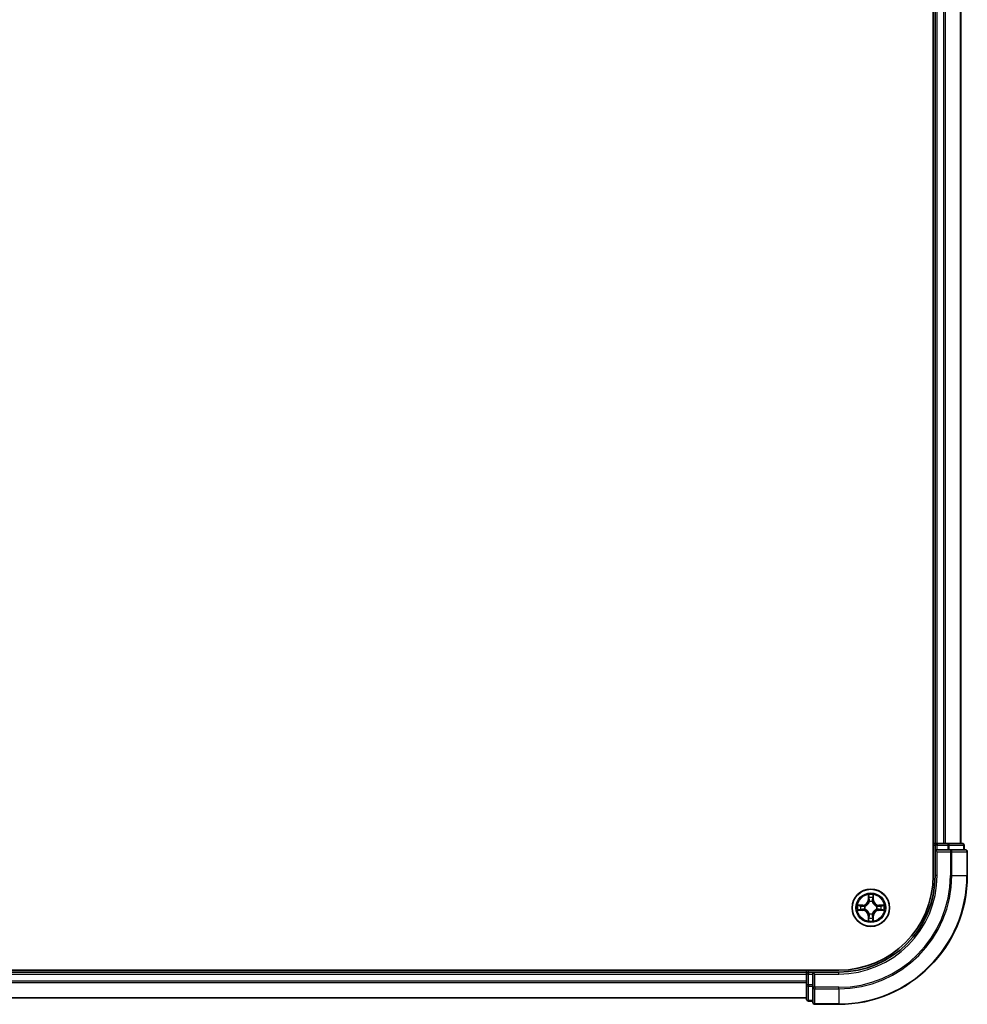
# Model space of a CAD drawing. Units: millimetres. Extents: x 0 to 9695, y 0 to 2248.
# Drawn here: x 1709 to 1856, y 1144 to 1297 of the extents above; entities that cross this region are included whole.
import ezdxf

# ---------------------------------------------------------------- set-up
doc = ezdxf.new("R2010")
doc.units = ezdxf.units.MM
doc.header["$LTSCALE"] = 0.666667
doc.layers.add('Visible (ISO)', color=7, linetype='Continuous', lineweight=35)
doc.layers.add('Visible Narrow (ISO)', color=7, linetype='Continuous', lineweight=25)

msp = doc.modelspace()

# ---------------------------------------------------------------- linework, layer by layer
at = {"layer": 'Visible (ISO)'}
for p, q in [((1851.09394, 1623.92081), (1851.09394, 1163.92081)), ((1851.39394, 1168.92081), (1851.39394, 1618.92081)), ((1855.39394, 1168.92081), (1855.39394, 1618.92081)), ((1851.39394, 1168.92081), (1851.09394, 1168.92081)), ((1851.39394, 1168.92081), (1851.69394, 1168.92081)), ((1852.75343, 1168.92081), (1851.69394, 1168.92081)), ((1852.75343, 1168.92081), (1852.97704, 1168.92081)), ((1853.35258, 1168.92081), (1852.97704, 1168.92081)), ((1855.59394, 1168.92081), (1853.35258, 1168.92081)), ((1851.39394, 1168.62081), (1851.39394, 1167.92081)), ((1851.39394, 1167.92081), (1851.39394, 1163.92081)), ((1851.39394, 1167.92081), (1851.69394, 1167.62081)), ((1851.69394, 1167.92081), (1851.39394, 1167.92081)), ((1851.69394, 1167.92081), (1853.35258, 1167.92081)), ((1853.75343, 1167.92081), (1853.35258, 1167.92081)), ((1856.09394, 1167.92081), (1853.75343, 1167.92081)), ((1855.89394, 1167.92081), (1855.89394, 1168.62081)), ((1856.39394, 1163.92081), (1856.39394, 1167.62081)), ((1836.39394, 1149.22081), (1376.39394, 1149.22081)), ((1381.39394, 1148.92081), (1831.39394, 1148.92081)), ((1831.39394, 1149.22081), (1831.39394, 1148.92081)), ((1831.39394, 1148.62081), (1831.39394, 1148.92081)), ((1832.39394, 1148.92081), (1831.69394, 1148.92081)), ((1832.69394, 1148.62081), (1832.39394, 1148.92081)), ((1836.39394, 1148.92081), (1832.39394, 1148.92081)), ((1832.39394, 1148.92081), (1832.39394, 1148.62081)), ((1831.39394, 1148.62081), (1831.39394, 1147.56132)), ((1831.39394, 1147.33772), (1831.39394, 1147.56132)), ((1831.39394, 1147.33772), (1831.39394, 1146.96218)), ((1832.39394, 1146.96218), (1832.39394, 1148.62081)), ((1831.39394, 1146.96218), (1831.39394, 1144.72081)), ((1832.39394, 1146.96218), (1832.39394, 1146.56132)), ((1832.39394, 1146.56132), (1832.39394, 1144.22081)), ((1381.39394, 1144.92081), (1831.39394, 1144.92081)), ((1831.69394, 1144.42081), (1832.39394, 1144.42081)), ((1832.69394, 1143.92081), (1836.39394, 1143.92081))]:
    msp.add_line(p, q, dxfattribs=at)
msp.add_circle((1841.39394, 1158.92081), 2.9, dxfattribs=at)
for centre, radius, start, end in [((1851.69394, 1168.62081), 0.3, 90, 180), ((1855.59394, 1168.62081), 0.3, 0, 90), ((1856.09394, 1167.62081), 0.3, 0, 90), ((1836.39394, 1163.92081), 15, 270, 0), ((1836.39394, 1163.92081), 20, 270, 0), ((1836.39394, 1163.92081), 14.7, 270, 0), ((1841.39394, 1158.92081), 1.2295, 102.9365953, 102.9383956), ((1841.39394, 1158.92081), 1.2295, 100.8127167, 100.8132665), ((1841.39394, 1158.92081), 1.2295, 79.1867335, 79.1872833), ((1841.39394, 1158.92081), 1.2295, 77.0616044, 77.0634047), ((1841.39394, 1158.92081), 1.2295, 169.1867335, 169.1872833), ((1841.39394, 1158.92081), 1.2295, 190.8127167, 190.8132665), ((1841.39394, 1158.92081), 1.2295, 167.0616044, 167.0634047), ((1841.39394, 1158.92081), 1.2295, 192.9365953, 192.9383956), ((1841.39394, 1158.92081), 1.2295, 12.9365953, 12.9383956), ((1841.39394, 1158.92081), 1.2295, 347.0616044, 347.0634047), ((1841.39394, 1158.92081), 1.2295, 10.8127167, 10.8132665), ((1841.39394, 1158.92081), 1.2295, 349.1867335, 349.1872833), ((1841.39394, 1158.92081), 1.2295, 257.0616044, 257.0634047), ((1841.39394, 1158.92081), 1.2295, 259.1867335, 259.1872833), ((1841.39394, 1158.92081), 1.2295, 280.8127167, 280.8132665), ((1841.39394, 1158.92081), 1.2295, 282.9365953, 282.9383956), ((1831.69394, 1148.62081), 0.3, 90, 180), ((1831.69394, 1144.72081), 0.3, 180, 270), ((1832.69394, 1144.22081), 0.3, 180, 270)]:
    msp.add_arc(centre, radius, start, end, dxfattribs=at)
for points, knots in [([(1841.0934, 1160.67952), (1841.09137, 1160.76088), (1841.04538, 1160.85208), (1841.00437, 1160.94167), (1841.00393, 1160.9426), (1841.0035, 1160.94354)], [0, 0, 0, 0, 0.03205597372, 0.03205597372, 0.03239430317, 0.03239430317, 0.03239430317, 0.03239430317]), ([(1841.0035, 1160.94354), (1841.00372, 1160.94251), (1841.00393, 1160.94148), (1841.00611, 1160.93106), (1841.00809, 1160.92165), (1841.01007, 1160.91223)], [-0.032394303167, -0.032394303167, -0.032394303167, -0.032394303167, -0.032055973721, -0.032055973721, -0.028972758337, -0.028972758337, -0.028972758337, -0.028972758337]), ([(1841.78439, 1160.94354), (1841.78396, 1160.9426), (1841.78352, 1160.94167), (1841.78279, 1160.94006), (1841.78248, 1160.93939), (1841.78218, 1160.93873)], [-0.0003383294466, -0.0003383294466, -0.0003383294466, -0.0003383294466, 0, 0, 0.0002415179139, 0.0002415179139, 0.0002415179139, 0.0002415179139]), ([(1841.7833, 1160.93834), (1841.78345, 1160.93904), (1841.78359, 1160.93975), (1841.78396, 1160.94148), (1841.78417, 1160.94251), (1841.78439, 1160.94354)], [-0.0002305990761, -0.0002305990761, -0.0002305990761, -0.0002305990761, 0, 0, 0.0003383294466, 0.0003383294466, 0.0003383294466, 0.0003383294466]), ([(1839.37642, 1159.31017), (1839.37571, 1159.31032), (1839.37501, 1159.31046), (1839.37328, 1159.31082), (1839.37225, 1159.31104), (1839.37122, 1159.31126)], [-0.0002305990761, -0.0002305990761, -0.0002305990761, -0.0002305990761, 0, 0, 0.0003383294466, 0.0003383294466, 0.0003383294466, 0.0003383294466]), ([(1839.37122, 1159.31126), (1839.37216, 1159.31083), (1839.37309, 1159.31039), (1839.37469, 1159.30966), (1839.37536, 1159.30935), (1839.37603, 1159.30904)], [-0.0003383294466, -0.0003383294466, -0.0003383294466, -0.0003383294466, 0, 0, 0.000241517914, 0.000241517914, 0.000241517914, 0.000241517914]), ([(1839.63524, 1158.62027), (1839.55387, 1158.61824), (1839.46268, 1158.57225), (1839.37309, 1158.53123), (1839.37216, 1158.5308), (1839.37122, 1158.53037)], [0, 0, 0, 0, 0.03205597372, 0.03205597372, 0.03239430317, 0.03239430317, 0.03239430317, 0.03239430317]), ([(1839.37122, 1158.53037), (1839.37225, 1158.53058), (1839.37328, 1158.5308), (1839.38369, 1158.53297), (1839.3931, 1158.53495), (1839.40253, 1158.53693)], [-0.032394303167, -0.032394303167, -0.032394303167, -0.032394303167, -0.032055973721, -0.032055973721, -0.028972758337, -0.028972758337, -0.028972758337, -0.028972758337]), ([(1843.15265, 1159.22135), (1843.23402, 1159.22339), (1843.32521, 1159.26937), (1843.4148, 1159.31039), (1843.41573, 1159.31083), (1843.41667, 1159.31126)], [0, 0, 0, 0, 0.03205597372, 0.03205597372, 0.03239430317, 0.03239430317, 0.03239430317, 0.03239430317]), ([(1843.41667, 1159.31126), (1843.41564, 1159.31104), (1843.41461, 1159.31082), (1843.4042, 1159.30865), (1843.39479, 1159.30667), (1843.38536, 1159.30469)], [-0.032394303167, -0.032394303167, -0.032394303167, -0.032394303167, -0.032055973721, -0.032055973721, -0.028972758337, -0.028972758337, -0.028972758337, -0.028972758337]), ([(1843.41147, 1158.53146), (1843.41218, 1158.53131), (1843.41288, 1158.53116), (1843.41461, 1158.5308), (1843.41564, 1158.53058), (1843.41667, 1158.53037)], [-0.0002305990761, -0.0002305990761, -0.0002305990761, -0.0002305990761, 0, 0, 0.0003383294466, 0.0003383294466, 0.0003383294466, 0.0003383294466]), ([(1843.41667, 1158.53037), (1843.41573, 1158.5308), (1843.4148, 1158.53123), (1843.41319, 1158.53197), (1843.41253, 1158.53227), (1843.41186, 1158.53258)], [-0.0003383294466, -0.0003383294466, -0.0003383294466, -0.0003383294466, 0, 0, 0.000241517914, 0.000241517914, 0.000241517914, 0.000241517914]), ([(1841.00459, 1156.90328), (1841.00444, 1156.90258), (1841.00429, 1156.90188), (1841.00393, 1156.90015), (1841.00372, 1156.89912), (1841.0035, 1156.89809)], [-0.0002305990761, -0.0002305990761, -0.0002305990761, -0.0002305990761, 0, 0, 0.0003383294466, 0.0003383294466, 0.0003383294466, 0.0003383294466]), ([(1841.0035, 1156.89809), (1841.00393, 1156.89902), (1841.00437, 1156.89996), (1841.0051, 1156.90156), (1841.00541, 1156.90223), (1841.00571, 1156.9029)], [-0.0003383294466, -0.0003383294466, -0.0003383294466, -0.0003383294466, 0, 0, 0.0002415179139, 0.0002415179139, 0.0002415179139, 0.0002415179139]), ([(1841.69449, 1157.1621), (1841.69652, 1157.08074), (1841.74251, 1156.98954), (1841.78352, 1156.89996), (1841.78396, 1156.89902), (1841.78439, 1156.89809)], [0, 0, 0, 0, 0.03205597372, 0.03205597372, 0.03239430317, 0.03239430317, 0.03239430317, 0.03239430317]), ([(1841.78439, 1156.89809), (1841.78417, 1156.89912), (1841.78396, 1156.90015), (1841.78178, 1156.91056), (1841.7798, 1156.91997), (1841.77782, 1156.9294)], [-0.032394303167, -0.032394303167, -0.032394303167, -0.032394303167, -0.032055973721, -0.032055973721, -0.028972758337, -0.028972758337, -0.028972758337, -0.028972758337])]:
    msp.add_open_spline(points, degree=3, knots=knots, dxfattribs=at)
for points in [[(1841.01007, 1160.91223), (1841.02867, 1160.82366), (1841.04734, 1160.73384), (1841.04825, 1160.6532)], [(1839.40253, 1158.53693), (1839.49109, 1158.55554), (1839.58091, 1158.57421), (1839.66156, 1158.57512)], [(1843.38536, 1159.30469), (1843.2968, 1159.28608), (1843.20698, 1159.26742), (1843.12633, 1159.26651)], [(1841.77782, 1156.9294), (1841.75922, 1157.01796), (1841.74055, 1157.10778), (1841.73964, 1157.18843)]]:
    msp.add_open_spline(points, degree=3, dxfattribs=at)
at = {"layer": 'Visible Narrow (ISO)'}
for p, q in [((1851.69394, 1168.92081), (1851.69394, 1618.92081)), ((1852.75343, 1168.92081), (1852.75343, 1618.92081)), ((1852.9839, 1168.92081), (1852.9839, 1618.92081)), ((1855.32441, 1168.92081), (1855.32441, 1618.92081)), ((1851.69394, 1168.92081), (1851.69394, 1168.62081)), ((1853.35258, 1168.92081), (1853.35258, 1168.62081)), ((1851.09394, 1168.62081), (1851.39394, 1168.62081)), ((1851.69394, 1168.62081), (1851.39394, 1168.62081)), ((1851.69394, 1167.92081), (1851.69394, 1168.62081)), ((1851.69394, 1168.62081), (1853.35258, 1168.62081)), ((1851.69394, 1163.92081), (1851.69394, 1167.62081)), ((1851.69394, 1167.62081), (1853.75343, 1167.62081)), ((1853.58304, 1168.62081), (1853.35258, 1168.62081)), ((1853.35258, 1168.62081), (1853.35258, 1167.92081)), ((1853.58304, 1168.62081), (1855.82441, 1168.62081)), ((1853.58304, 1167.92081), (1853.58304, 1168.62081)), ((1853.75343, 1167.92081), (1853.75343, 1167.62081)), ((1853.75343, 1167.62081), (1853.75343, 1163.92081)), ((1853.9839, 1167.62081), (1853.75343, 1167.62081)), ((1853.9839, 1167.62081), (1856.32441, 1167.62081)), ((1853.9839, 1163.92081), (1853.9839, 1167.62081)), ((1855.89394, 1168.62081), (1855.82441, 1168.62081)), ((1855.82441, 1168.62081), (1855.82441, 1167.92081)), ((1856.39394, 1167.62081), (1856.32441, 1167.62081)), ((1856.32441, 1167.62081), (1856.32441, 1163.92081)), ((1851.69394, 1163.92081), (1851.39394, 1163.92081)), ((1853.9839, 1163.92081), (1853.75343, 1163.92081)), ((1853.9839, 1163.92081), (1856.32441, 1163.92081)), ((1856.32441, 1163.92081), (1856.39394, 1163.92081)), ((1841.0035, 1160.94354), (1840.98989, 1160.16401)), ((1841.03969, 1160.16314), (1840.98989, 1160.16401)), ((1841.03969, 1160.16314), (1841.04825, 1160.6532)), ((1841.03969, 1160.16314), (1841.11233, 1160.16187)), ((1841.06369, 1160.46377), (1841.11233, 1160.16187)), ((1841.15284, 1159.83711), (1841.14742, 1159.85772)), ((1841.64047, 1159.85772), (1841.63505, 1159.83711)), ((1841.67556, 1160.16187), (1841.7242, 1160.46377)), ((1841.7482, 1160.16314), (1841.67556, 1160.16187)), ((1841.73964, 1160.6532), (1841.7482, 1160.16314)), ((1841.7482, 1160.16314), (1841.798, 1160.16401)), ((1841.798, 1160.16401), (1841.78439, 1160.94354)), ((1840.15075, 1159.32487), (1839.37122, 1159.31126)), ((1839.37122, 1158.53037), (1840.15075, 1158.51676)), ((1839.66156, 1159.26651), (1840.15162, 1159.27506)), ((1840.15162, 1158.56656), (1839.66156, 1158.57512)), ((1840.15288, 1159.20243), (1839.85098, 1159.25107)), ((1839.85098, 1158.59056), (1840.15288, 1158.63919)), ((1840.15162, 1159.27506), (1840.15075, 1159.32487)), ((1840.15162, 1158.56656), (1840.15075, 1158.51676)), ((1840.15162, 1159.27506), (1840.15288, 1159.20243)), ((1840.15162, 1158.56656), (1840.15288, 1158.63919)), ((1840.45704, 1159.16734), (1840.47765, 1159.16192)), ((1840.47765, 1158.67971), (1840.45704, 1158.67429)), ((1841.14742, 1157.9839), (1841.15284, 1158.00452)), ((1841.63505, 1158.00452), (1841.64047, 1157.9839)), ((1842.31024, 1159.16192), (1842.33085, 1159.16734)), ((1842.33085, 1158.67429), (1842.31024, 1158.67971)), ((1842.63627, 1159.27506), (1842.63501, 1159.20243)), ((1842.93691, 1159.25107), (1842.63501, 1159.20243)), ((1842.63501, 1158.63919), (1842.93691, 1158.59056)), ((1842.63627, 1158.56656), (1842.63501, 1158.63919)), ((1842.63627, 1159.27506), (1842.63714, 1159.32487)), ((1842.63627, 1159.27506), (1843.12633, 1159.26651)), ((1843.12633, 1158.57512), (1842.63627, 1158.56656)), ((1842.63627, 1158.56656), (1842.63714, 1158.51676)), ((1843.41667, 1159.31126), (1842.63714, 1159.32487)), ((1842.63714, 1158.51676), (1843.41667, 1158.53037)), ((1841.03969, 1157.67848), (1840.98989, 1157.67761)), ((1840.98989, 1157.67761), (1841.0035, 1156.89809)), ((1841.03969, 1157.67848), (1841.11233, 1157.67975)), ((1841.04825, 1157.18843), (1841.03969, 1157.67848)), ((1841.11233, 1157.67975), (1841.06369, 1157.37785)), ((1841.7242, 1157.37785), (1841.67556, 1157.67975)), ((1841.7482, 1157.67848), (1841.67556, 1157.67975)), ((1841.7482, 1157.67848), (1841.73964, 1157.18843)), ((1841.7482, 1157.67848), (1841.798, 1157.67761)), ((1841.78439, 1156.89809), (1841.798, 1157.67761)), ((1831.69394, 1148.92081), (1831.69394, 1149.22081)), ((1831.69394, 1148.92081), (1831.69394, 1148.62081)), ((1836.39394, 1148.62081), (1836.39394, 1148.92081)), ((1381.39394, 1148.62081), (1831.39394, 1148.62081)), ((1381.39394, 1147.56132), (1831.39394, 1147.56132)), ((1381.39394, 1147.33086), (1831.39394, 1147.33086)), ((1831.69394, 1148.62081), (1831.39394, 1148.62081)), ((1831.69394, 1148.62081), (1832.39394, 1148.62081)), ((1831.69394, 1146.96218), (1831.69394, 1148.62081)), ((1832.69394, 1148.62081), (1836.39394, 1148.62081)), ((1832.69394, 1146.56132), (1832.69394, 1148.62081)), ((1831.69394, 1146.96218), (1831.39394, 1146.96218)), ((1832.39394, 1146.96218), (1831.69394, 1146.96218)), ((1831.69394, 1146.96218), (1831.69394, 1146.73171)), ((1831.69394, 1144.49035), (1831.69394, 1146.73171)), ((1831.69394, 1146.73171), (1832.39394, 1146.73171)), ((1832.69394, 1146.56132), (1832.39394, 1146.56132)), ((1836.39394, 1146.56132), (1832.69394, 1146.56132)), ((1832.69394, 1146.56132), (1832.69394, 1146.33086)), ((1832.69394, 1143.99035), (1832.69394, 1146.33086)), ((1832.69394, 1146.33086), (1836.39394, 1146.33086)), ((1836.39394, 1146.33086), (1836.39394, 1146.56132)), ((1836.39394, 1146.33086), (1836.39394, 1143.99035)), ((1381.39394, 1144.99035), (1831.39394, 1144.99035)), ((1831.69394, 1144.49035), (1831.69394, 1144.42081)), ((1832.39394, 1144.49035), (1831.69394, 1144.49035)), ((1832.69394, 1143.99035), (1832.69394, 1143.92081)), ((1836.39394, 1143.99035), (1832.69394, 1143.99035)), ((1836.39394, 1143.99035), (1836.39394, 1143.92081))]:
    msp.add_line(p, q, dxfattribs=at)
for radius in [2.86769, 2.30915, 2.14146]:
    msp.add_circle((1841.39394, 1158.92081), radius, dxfattribs=at)
for centre, radius, start, end in [((1836.39394, 1163.92081), 15.3, 270, 0), ((1836.39394, 1163.92081), 17.35949, 270, 0), ((1836.39394, 1163.92081), 17.58995, 270, 0), ((1836.39394, 1163.92081), 19.93047, 270, 0), ((1840.13584, 1160.17892), 0.85418, 271, 359), ((1840.13584, 1160.17892), 0.90399, 271, 359), ((1841.39394, 1158.92081), 2.06006, 79.0745817, 100.9254183), ((1841.39394, 1158.92081), 1.61218, 79.6924792, 100.3075208), ((1841.39394, 1158.92081), 0.9688, 75.2580441, 104.7419559), ((1841.39394, 1158.92081), 0.94748, 75.2580441, 104.7419559), ((1842.65205, 1160.17892), 0.90399, 181, 269), ((1842.65205, 1160.17892), 0.85418, 181, 269), ((1841.39394, 1158.92081), 2.06006, 169.0745817, 190.9254183), ((1841.39394, 1158.92081), 1.61218, 169.6924792, 190.3075208), ((1840.13584, 1157.66271), 0.85418, 1, 89), ((1840.13584, 1157.66271), 0.90399, 1, 89), ((1841.39394, 1158.92081), 0.9688, 165.2580441, 194.7419559), ((1841.39394, 1158.92081), 0.94748, 165.2580441, 194.7419559), ((1841.39394, 1158.92081), 0.94748, 255.2580441, 284.7419559), ((1842.65205, 1157.66271), 0.90399, 91, 179), ((1842.65205, 1157.66271), 0.85418, 91, 179), ((1841.39394, 1158.92081), 0.94748, 345.2580441, 14.7419559), ((1841.39394, 1158.92081), 0.9688, 345.2580441, 14.7419559), ((1841.39394, 1158.92081), 1.61218, 349.6924792, 10.3075208), ((1841.39394, 1158.92081), 2.06006, 349.0745817, 10.9254183), ((1841.39394, 1158.92081), 2.06006, 259.0745817, 280.9254183), ((1841.39394, 1158.92081), 1.61218, 259.6924792, 280.3075208), ((1841.39394, 1158.92081), 0.9688, 255.2580441, 284.7419559)]:
    msp.add_arc(centre, radius, start, end, dxfattribs=at)
for centre, major_axis, ratio, start_param, end_param in [((1853.35258, 1168.62081), (0, 0.3), 0.76822128, 4.71238898, 6.283185307), ((1855.59394, 1168.62081), (0, 0.3), 0.76822128, 4.71238898, 6.283185307), ((1853.75343, 1167.62081), (0, 0.3), 0.76822128, 4.71238898, 6.283185307), ((1856.09394, 1167.62081), (0, 0.3), 0.76822128, 4.71238898, 6.283185307), ((1841.09805, 1160.65233), (-0.04996, -0.002), 0.548506655, 4.783578405, 6.178760573), ((1841.08312, 1160.85369), (0.00194, 0.4402), 0.086733588, 2.044054937, 2.659310813), ((1841.11349, 1160.4629), (-0.04936, -0.00795), 0.895740182, 4.730442692, 6.085865813), ((1841.15882, 1159.81441), (-0.04917, 0.00905), 0.876846415, 5.103283132, 6.100893958), ((1841.15882, 1159.81441), (-0.04772, 0.01491), 0.410701226, 4.964497834, 6.187449516), ((1841.16213, 1160.161), (-0.04936, -0.00795), 0.895720538, 4.734837657, 6.085883608), ((1841.62576, 1160.161), (0.04936, -0.00795), 0.895720538, 0.197301699, 1.54834765), ((1841.62907, 1159.81441), (0.04772, 0.01491), 0.410701227, 0.095735791, 1.318687473), ((1841.62907, 1159.81441), (0.04917, 0.00905), 0.876846413, 0.18229136, 1.179902188), ((1841.6744, 1160.4629), (0.04936, -0.00795), 0.895740182, 0.197319494, 1.552742616), ((1841.68984, 1160.65233), (0.04996, -0.002), 0.548506655, 0.104424734, 1.499606902), ((1841.70477, 1160.85369), (0.00194, -0.4402), 0.086733588, 0.48228184, 1.097537717), ((1839.66243, 1159.21671), (0.002, 0.04996), 0.548506655, 0.104424734, 1.499606902), ((1839.66243, 1158.62492), (0.002, -0.04996), 0.548506655, 4.783578405, 6.178760573), ((1839.46107, 1159.23164), (0.4402, 0.00194), 0.086733588, 0.48228184, 1.097537717), ((1839.46107, 1158.60999), (0.4402, -0.00194), 0.086733588, 5.18564759, 5.800903467), ((1839.85185, 1159.20127), (0.00795, 0.04936), 0.895740182, 0.197319494, 1.552742616), ((1839.85185, 1158.64036), (0.00795, -0.04936), 0.895740182, 4.730442692, 6.085865813), ((1840.15375, 1159.15263), (0.00795, 0.04936), 0.895720538, 0.197301699, 1.54834765), ((1840.15375, 1158.689), (0.00795, -0.04936), 0.895720538, 4.734837657, 6.085883608), ((1840.50035, 1159.15594), (-0.00905, 0.04917), 0.876846413, 0.18229136, 1.179902188), ((1840.50035, 1158.68568), (-0.00905, -0.04917), 0.876846415, 5.103283132, 6.100893958), ((1840.50035, 1159.15594), (-0.01491, 0.04772), 0.410701227, 0.095735791, 1.318687473), ((1840.50035, 1158.68568), (-0.01491, -0.04772), 0.410701226, 4.964497834, 6.187449516), ((1841.15882, 1158.02722), (-0.04917, -0.00905), 0.876846413, 0.18229136, 1.179902188), ((1841.15882, 1158.02722), (-0.04772, -0.01491), 0.410701227, 0.095735791, 1.318687473), ((1841.62907, 1158.02722), (0.04772, -0.01491), 0.410701226, 4.964497834, 6.187449516), ((1841.62907, 1158.02722), (0.04917, -0.00905), 0.876846415, 5.103283132, 6.100893958), ((1842.28754, 1159.15594), (0.00905, 0.04917), 0.876846415, 5.103283132, 6.100893958), ((1842.28754, 1159.15594), (0.01491, 0.04772), 0.410701226, 4.964497834, 6.187449516), ((1842.28754, 1158.68568), (0.01491, -0.04772), 0.410701227, 0.095735791, 1.318687473), ((1842.28754, 1158.68568), (0.00905, -0.04917), 0.876846413, 0.18229136, 1.179902188), ((1842.63414, 1159.15263), (-0.00795, 0.04936), 0.895720538, 4.734837657, 6.085883608), ((1842.63414, 1158.689), (-0.00795, -0.04936), 0.895720538, 0.197301699, 1.54834765), ((1843.32682, 1159.23164), (0.4402, -0.00194), 0.086733588, 2.044054937, 2.659310813), ((1842.93604, 1159.20127), (-0.00795, 0.04936), 0.895740182, 4.730442692, 6.085865813), ((1842.93604, 1158.64036), (-0.00795, -0.04936), 0.895740182, 0.197319494, 1.552742616), ((1843.32682, 1158.60999), (0.4402, 0.00194), 0.086733588, 3.623874494, 4.239130371), ((1843.12546, 1159.21671), (-0.002, 0.04996), 0.548506655, 4.783578405, 6.178760573), ((1843.12546, 1158.62492), (-0.002, -0.04996), 0.548506655, 0.104424734, 1.499606902), ((1841.08312, 1156.98794), (0.00194, -0.4402), 0.086733588, 3.623874494, 4.239130371), ((1841.09805, 1157.1893), (-0.04996, 0.002), 0.548506655, 0.104424734, 1.499606902), ((1841.11349, 1157.37872), (-0.04936, 0.00795), 0.895740182, 0.197319494, 1.552742616), ((1841.16213, 1157.68062), (-0.04936, 0.00795), 0.895720538, 0.197301699, 1.54834765), ((1841.62576, 1157.68062), (0.04936, 0.00795), 0.895720538, 4.734837657, 6.085883608), ((1841.6744, 1157.37872), (0.04936, 0.00795), 0.895740182, 4.730442692, 6.085865813), ((1841.68984, 1157.1893), (0.04996, 0.002), 0.548506655, 4.783578405, 6.178760573), ((1841.70477, 1156.98794), (0.00194, 0.4402), 0.086733588, 5.18564759, 5.800903467), ((1831.69394, 1146.96218), (-0.3, 0), 0.76822128, 0, 1.570796327), ((1832.69394, 1146.56132), (-0.3, 0), 0.76822128, 0, 1.570796327), ((1831.69394, 1144.72081), (-0.3, 0), 0.76822128, 0, 1.570796327), ((1832.69394, 1144.22081), (-0.3, 0), 0.76822128, 0, 1.570796327)]:
    msp.add_ellipse(centre, major_axis=major_axis, ratio=ratio, start_param=start_param, end_param=end_param, dxfattribs=at)
for points, knots in [([(1840.47765, 1159.16192), (1840.56168, 1159.18922), (1840.72743, 1159.26623), (1840.93873, 1159.44971), (1841.0787, 1159.6498), (1841.13236, 1159.77408), (1841.15284, 1159.83711)], [-0.1748660129, -0.1748660129, -0.1748660129, -0.1748660129, -0.1459953088, -0.1171246048, -0.0954715768, -0.0738185488, -0.0738185488, -0.0738185488, -0.0738185488]), ([(1841.1119, 1159.83112), (1841.09328, 1159.77117), (1841.0444, 1159.65307), (1840.9172, 1159.46523), (1840.72119, 1159.29762), (1840.56357, 1159.22768), (1840.48363, 1159.20286)], [0.0738185488, 0.0738185488, 0.0738185488, 0.0738185488, 0.0954715768, 0.1171246048, 0.1459953088, 0.1748660129, 0.1748660129, 0.1748660129, 0.1748660129]), ([(1841.63505, 1159.83711), (1841.66236, 1159.75308), (1841.73937, 1159.58732), (1841.92284, 1159.37603), (1842.12293, 1159.23606), (1842.24722, 1159.1824), (1842.31024, 1159.16192)], [-0.1748660129, -0.1748660129, -0.1748660129, -0.1748660129, -0.1459953088, -0.1171246048, -0.0954715768, -0.0738185488, -0.0738185488, -0.0738185488, -0.0738185488]), ([(1842.30426, 1159.20286), (1842.2443, 1159.22147), (1842.1262, 1159.27036), (1841.93836, 1159.39755), (1841.77076, 1159.59357), (1841.70081, 1159.75118), (1841.67599, 1159.83112)], [0.0738185488, 0.0738185488, 0.0738185488, 0.0738185488, 0.0954715768, 0.1171246048, 0.1459953088, 0.1748660129, 0.1748660129, 0.1748660129, 0.1748660129]), ([(1841.15284, 1158.00452), (1841.12553, 1158.08855), (1841.04852, 1158.2543), (1840.86505, 1158.46559), (1840.66496, 1158.60557), (1840.54067, 1158.65923), (1840.47765, 1158.67971)], [-0.1748660129, -0.1748660129, -0.1748660129, -0.1748660129, -0.1459953088, -0.1171246048, -0.0954715768, -0.0738185488, -0.0738185488, -0.0738185488, -0.0738185488]), ([(1840.48363, 1158.63876), (1840.54359, 1158.62015), (1840.66169, 1158.57126), (1840.84953, 1158.44407), (1841.01713, 1158.24806), (1841.08708, 1158.09044), (1841.1119, 1158.0105)], [0.0738185488, 0.0738185488, 0.0738185488, 0.0738185488, 0.0954715768, 0.1171246048, 0.1459953088, 0.1748660129, 0.1748660129, 0.1748660129, 0.1748660129]), ([(1842.31024, 1158.67971), (1842.22621, 1158.6524), (1842.06046, 1158.57539), (1841.84916, 1158.39192), (1841.70919, 1158.19183), (1841.65553, 1158.06754), (1841.63505, 1158.00452)], [-0.1748660129, -0.1748660129, -0.1748660129, -0.1748660129, -0.1459953088, -0.1171246048, -0.0954715768, -0.0738185488, -0.0738185488, -0.0738185488, -0.0738185488]), ([(1841.67599, 1158.0105), (1841.69461, 1158.07046), (1841.74349, 1158.18856), (1841.87069, 1158.3764), (1842.0667, 1158.544), (1842.22432, 1158.61395), (1842.30426, 1158.63876)], [0.0738185488, 0.0738185488, 0.0738185488, 0.0738185488, 0.0954715768, 0.1171246048, 0.1459953088, 0.1748660129, 0.1748660129, 0.1748660129, 0.1748660129])]:
    msp.add_open_spline(points, degree=3, knots=knots, dxfattribs=at)
for points in [[(1841.10548, 1160.50697), (1841.09937, 1160.54554), (1841.09524, 1160.60596), (1841.0934, 1160.67952)], [(1841.1539, 1160.20503), (1841.13778, 1160.30569), (1841.12163, 1160.40633), (1841.10548, 1160.50697)], [(1841.11233, 1160.16187), (1841.13045, 1160.0554), (1841.13222, 1159.9464), (1841.1119, 1159.83112)], [(1841.14742, 1159.85772), (1841.17204, 1159.97886), (1841.17182, 1160.09313), (1841.1539, 1160.20503)], [(1841.63399, 1160.20503), (1841.61606, 1160.09313), (1841.61585, 1159.97886), (1841.64047, 1159.85772)], [(1841.68241, 1160.50697), (1841.66626, 1160.40633), (1841.65011, 1160.30569), (1841.63399, 1160.20503)], [(1841.67599, 1159.83112), (1841.65567, 1159.9464), (1841.65744, 1160.0554), (1841.67556, 1160.16187)], [(1841.69449, 1160.67952), (1841.69265, 1160.60596), (1841.68852, 1160.54554), (1841.68241, 1160.50697)], [(1841.78218, 1160.93873), (1841.74182, 1160.85071), (1841.69651, 1160.76027), (1841.69449, 1160.67952)], [(1841.73964, 1160.6532), (1841.74064, 1160.74178), (1841.76306, 1160.84144), (1841.7833, 1160.93834)], [(1839.37603, 1159.30904), (1839.46405, 1159.26868), (1839.55449, 1159.22337), (1839.63524, 1159.22135)], [(1839.66156, 1159.26651), (1839.57297, 1159.26751), (1839.47332, 1159.28993), (1839.37642, 1159.31017)], [(1839.63524, 1159.22135), (1839.7088, 1159.21951), (1839.76922, 1159.21539), (1839.80779, 1159.20928)], [(1839.80779, 1158.63234), (1839.76922, 1158.62623), (1839.7088, 1158.62211), (1839.63524, 1158.62027)], [(1839.80779, 1159.20928), (1839.90843, 1159.19313), (1840.00907, 1159.17698), (1840.10973, 1159.16086)], [(1840.10973, 1158.68077), (1840.00907, 1158.66464), (1839.90843, 1158.6485), (1839.80779, 1158.63234)], [(1840.10973, 1159.16086), (1840.22163, 1159.14293), (1840.33589, 1159.14271), (1840.45704, 1159.16734)], [(1840.45704, 1158.67429), (1840.33589, 1158.69891), (1840.22163, 1158.69869), (1840.10973, 1158.68077)], [(1840.48363, 1159.20286), (1840.36836, 1159.18254), (1840.25935, 1159.18431), (1840.15288, 1159.20243)], [(1840.15288, 1158.63919), (1840.25935, 1158.65731), (1840.36836, 1158.65908), (1840.48363, 1158.63876)], [(1841.1119, 1158.0105), (1841.13222, 1157.89523), (1841.13045, 1157.78622), (1841.11233, 1157.67975)], [(1841.67556, 1157.67975), (1841.65744, 1157.78622), (1841.65567, 1157.89523), (1841.67599, 1158.0105)], [(1842.63501, 1159.20243), (1842.52853, 1159.18431), (1842.41953, 1159.18254), (1842.30426, 1159.20286)], [(1842.30426, 1158.63876), (1842.41953, 1158.65908), (1842.52853, 1158.65731), (1842.63501, 1158.63919)], [(1842.33085, 1159.16734), (1842.452, 1159.14271), (1842.56626, 1159.14293), (1842.67816, 1159.16086)], [(1842.67816, 1158.68077), (1842.56626, 1158.69869), (1842.452, 1158.69891), (1842.33085, 1158.67429)], [(1842.67816, 1159.16086), (1842.77882, 1159.17698), (1842.87946, 1159.19313), (1842.9801, 1159.20928)], [(1842.9801, 1158.63234), (1842.87946, 1158.6485), (1842.77882, 1158.66464), (1842.67816, 1158.68077)], [(1842.9801, 1159.20928), (1843.01867, 1159.21539), (1843.07909, 1159.21951), (1843.15265, 1159.22135)], [(1843.15265, 1158.62027), (1843.07909, 1158.62211), (1843.01867, 1158.62623), (1842.9801, 1158.63234)], [(1843.12633, 1158.57512), (1843.21492, 1158.57412), (1843.31457, 1158.55169), (1843.41147, 1158.53146)], [(1843.41186, 1158.53258), (1843.32384, 1158.57294), (1843.2334, 1158.61825), (1843.15265, 1158.62027)], [(1841.04825, 1157.18843), (1841.04725, 1157.09984), (1841.02483, 1157.00019), (1841.00459, 1156.90328)], [(1841.00571, 1156.9029), (1841.04607, 1156.99092), (1841.09138, 1157.08135), (1841.0934, 1157.1621)], [(1841.0934, 1157.1621), (1841.09524, 1157.23567), (1841.09937, 1157.29609), (1841.10548, 1157.33466)], [(1841.10548, 1157.33466), (1841.12163, 1157.43529), (1841.13778, 1157.53594), (1841.1539, 1157.63659)], [(1841.1539, 1157.63659), (1841.17182, 1157.7485), (1841.17204, 1157.86276), (1841.14742, 1157.9839)], [(1841.64047, 1157.9839), (1841.61585, 1157.86276), (1841.61606, 1157.7485), (1841.63399, 1157.63659)], [(1841.63399, 1157.63659), (1841.65011, 1157.53594), (1841.66626, 1157.43529), (1841.68241, 1157.33466)], [(1841.68241, 1157.33466), (1841.68852, 1157.29609), (1841.69265, 1157.23567), (1841.69449, 1157.1621)]]:
    msp.add_open_spline(points, degree=3, dxfattribs=at)

doc.saveas('drawing.dxf')
